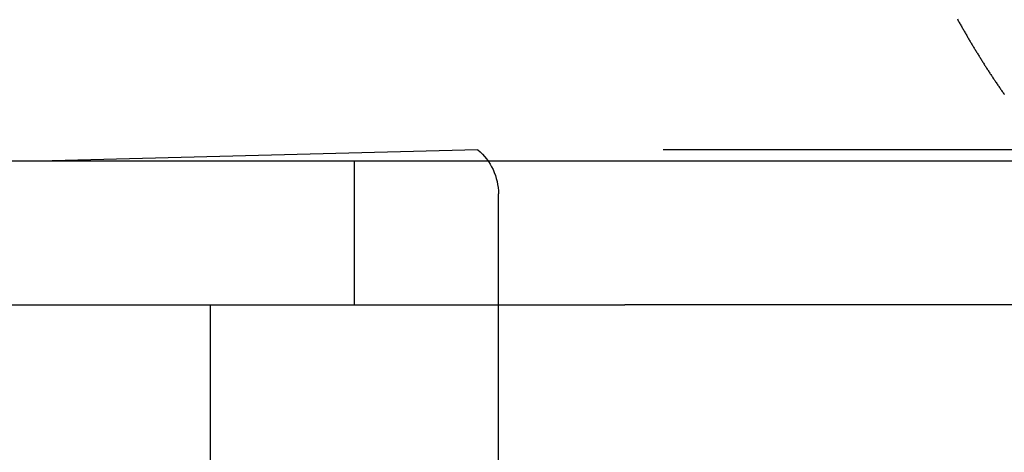
# Model space of a CAD drawing. Extents: x -610 to 359, y -384 to 202.
# Drawn here: x -415 to -408, y 110 to 113 of the extents above; entities that cross this region are included whole.
import ezdxf

# ---------------------------------------------------------------- set-up
doc = ezdxf.new("R2010")
doc.units = 0
doc.header["$LTSCALE"] = 20
doc.linetypes.add('VERDECKT', pattern=[0.375, 0.25, -0.125])
doc.layers.get('0').update_dxf_attribs({"linetype": 'CONTINUOUS'})
doc.layers.add('STEMPEL', color=3, linetype='CONTINUOUS')

# ---------------------------------------------------------------- blocks, each defined once
blk = doc.blocks.new('A$CC8BA718D')
at = {"color": 1, "linetype": 'VERDECKT', "extrusion": (2e-16, 1, -2e-16)}
for p, q in [((-87.1244, 415.3779), (-90.0812, 415.3005)), ((-80.8379, 415.3779), (-87.1244, 415.3779)), ((-87.9812, 414.3005), (-87.9812, 415.3005)), ((-86.9812, 403.914), (-86.9812, 415.0712)), ((-88.9812, 412.3005), (-88.9812, 414.3005))]:
    blk.add_line(p, q, dxfattribs=at)
at = {"color": 3, "linetype": 'CONTINUOUS', "extrusion": (2e-16, 1, -2e-16)}
for p, q in [((-274.9812, 415.3005), (-14.9812, 415.3005)), ((-274.8026, 414.3005), (-86.1025, 414.3005)), ((-73.7843, 414.3005), (-86.1025, 414.3005))]:
    blk.add_line(p, q, dxfattribs=at)
at = {"color": 1}
blk.add_polyline3d([(-83.7939, 416.287, 0), (-83.7906, 416.281, 0), (-83.7872, 416.275, 0), (-83.7838, 416.269, 0), (-83.7804, 416.263, 0), (-83.777, 416.256, 0), (-83.7736, 416.25, 0), (-83.7702, 416.244, 0), (-83.7668, 416.238, 0), (-83.7634, 416.232, 0), (-83.76, 416.226, 0), (-83.7566, 416.22, 0), (-83.7532, 416.214, 0), (-83.7498, 416.208, 0), (-83.7464, 416.202, 0), (-83.743, 416.196, 0), (-83.7396, 416.19, 0), (-83.7361, 416.184, 0), (-83.7327, 416.178, 0), (-83.7293, 416.172, 0), (-83.7259, 416.167, 0), (-83.7225, 416.161, 0), (-83.7191, 416.155, 0), (-83.7156, 416.149, 0), (-83.7122, 416.143, 0), (-83.7088, 416.137, 0), (-83.7054, 416.131, 0), (-83.702, 416.126, 0), (-83.6985, 416.12, 0), (-83.6951, 416.114, 0), (-83.6917, 416.108, 0), (-83.6883, 416.103, 0), (-83.6849, 416.097, 0), (-83.6814, 416.091, 0), (-83.678, 416.085, 0), (-83.6746, 416.08, 0), (-83.6712, 416.074, 0), (-83.6677, 416.068, 0), (-83.6643, 416.063, 0), (-83.6609, 416.057, 0), (-83.6574, 416.052, 0), (-83.654, 416.046, 0), (-83.6505, 416.04, 0), (-83.6471, 416.035, 0), (-83.6436, 416.029, 0), (-83.6401, 416.024, 0), (-83.6366, 416.018, 0), (-83.6331, 416.012, 0), (-83.6296, 416.007, 0), (-83.6261, 416.001, 0), (-83.6226, 415.995, 0), (-83.6191, 415.99, 0), (-83.6155, 415.984, 0), (-83.612, 415.979, 0), (-83.6084, 415.973, 0), (-83.6048, 415.967, 0), (-83.6013, 415.962, 0), (-83.5977, 415.956, 0), (-83.5941, 415.951, 0), (-83.5905, 415.945, 0), (-83.5869, 415.939, 0), (-83.5833, 415.934, 0), (-83.5796, 415.928, 0), (-83.576, 415.923, 0), (-83.5723, 415.917, 0), (-83.5687, 415.911, 0), (-83.565, 415.906, 0), (-83.5614, 415.9, 0), (-83.5577, 415.895, 0), (-83.554, 415.889, 0), (-83.5503, 415.884, 0), (-83.5466, 415.878, 0), (-83.5429, 415.872, 0), (-83.5392, 415.867, 0), (-83.5354, 415.861, 0), (-83.5317, 415.856, 0), (-83.528, 415.85, 0), (-83.5242, 415.845, 0), (-83.5204, 415.839, 0), (-83.5167, 415.833, 0), (-83.5129, 415.828, 0), (-83.5091, 415.822, 0), (-83.5053, 415.817, 0), (-83.5015, 415.811, 0), (-83.4977, 415.806, 0), (-83.4939, 415.8, 0), (-83.4901, 415.795, 0), (-83.4863, 415.789, 0), (-83.4824, 415.784, 0), (-83.4786, 415.778, 0), (-83.4747, 415.773, 0), (-83.4709, 415.767, 0), (-83.467, 415.762, 0)], dxfattribs=at)
at = {"color": 1, "linetype": 'VERDECKT', "extrusion": (0, -2e-16, -1)}
blk.add_arc((87.3812, 415.0712), 0.4, 129.93188, 180, dxfattribs=at)

msp = doc.modelspace()

# ---------------------------------------------------------------- block references
at = {"layer": 'STEMPEL'}
msp.add_blockref('A$CC8BA718D', (-325.0199, -303.0904), dxfattribs=at)

doc.saveas('drawing.dxf')
